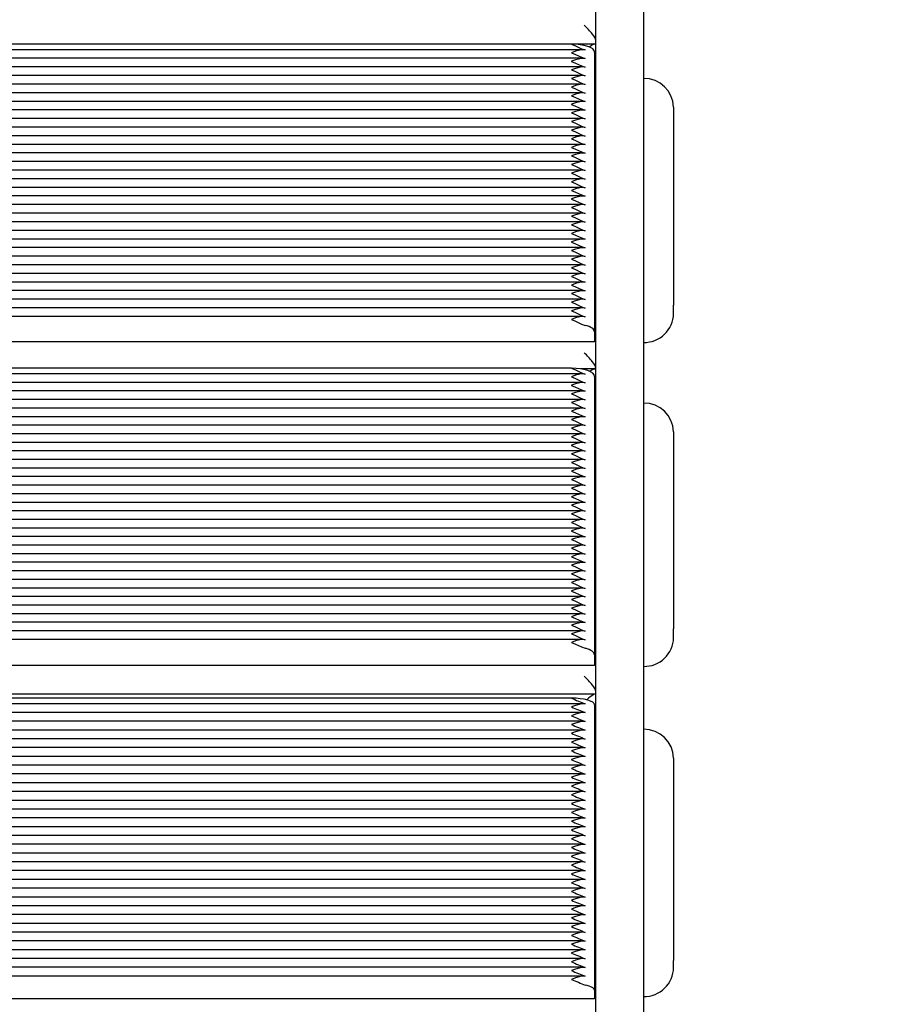
# Paper-space layout 'Основные габаритные размеры' of a CAD drawing. Units: millimetres. Extents: x 5.3 to 18.2, y 1.8 to 14.8.
# Drawn here: x 11.9 to 12.3, y 8.5 to 8.9 of the extents above; entities that cross this region are included whole.
import ezdxf

# ---------------------------------------------------------------- set-up
doc = ezdxf.new("R2010")
doc.units = ezdxf.units.MM
doc.header["$LTSCALE"] = 100
doc.header["$PDSIZE"] = -1
doc.linetypes.add('SLD-Сплошная', pattern=[0])
doc.layers.add('ПРИМЕЧАНИЯ', color=7, linetype='SLD-Сплошная')
doc.styles.add('SLDTEXTSTYLE1', font='isocpeui.ttf')
doc.dimstyles.new('SLDDIMSTYLE0', dxfattribs={"dimtxt": 0.3, "dimasz": 0.3, "dimexe": 0, "dimexo": 0.0625, "dimgap": 0.075, "dimtad": 2, "dimrnd": 1e-09, "dimzin": 12, "dimdsep": 46, "dimtxsty": 'SLDTEXTSTYLE1', "dimsah": 1, "dimcen": 0.09, "dimadec": 0, "dimazin": 3, "dimtfac": 1, "dimtdec": 3, "dimtofl": 0, "dimtmove": 0, "dimatfit": 3, "dimfxl": 1, "dimfrac": 2, "dimtolj": 1, "dimtzin": 12, "dimarcsym": 0})

# ---------------------------------------------------------------- blocks, each defined once
blk = doc.blocks.new('_D_6')
at = {"layer": 'Defpoints', "color": 0, "transparency": 16777216}
for p in [(15.72527450547051, 9.505627097756264), (5.312403682697385, 7.380627097756262), (15.72527450547051, 1.899813056021458)]:
    blk.add_point(p, dxfattribs=at)
at = {"layer": 'ПРИМЕЧАНИЯ', "color": 0, "lineweight": -2, "transparency": 16777216}
for p, q in [((15.72527450547051, 9.443127097756264), (15.72527450547051, 1.899813056021458)), ((5.312403682697385, 7.318127097756262), (5.312403682697385, 1.899813056021458)), ((5.612403682697385, 1.899813056021458), (15.42527450547051, 1.899813056021458))]:
    blk.add_line(p, q, dxfattribs=at)
at = {"layer": 'ПРИМЕЧАНИЯ', "color": 0, "transparency": 16777216}
for points in [[(5.612403682697385, 1.949813056021458), (5.612403682697385, 1.849813056021458), (5.312403682697385, 1.899813056021458)], [(15.42527450547051, 1.949813056021458), (15.42527450547051, 1.849813056021458), (15.72527450547051, 1.899813056021458)]]:
    blk.add_solid(points, dxfattribs=at)
at = {"layer": 'ПРИМЕЧАНИЯ', "color": 0, "transparency": 16777216, "insert": (10.51883909408395, 2.274813056021458), "char_height": 0.3, "attachment_point": 2, "style": 'SLDTEXTSTYLE1'}
blk.add_mtext('\\A1;10.41', dxfattribs=at)
blk = doc.blocks.new('_D_7')
at = {"layer": 'Defpoints', "color": 0, "transparency": 16777216}
for p in [(12.18140368269739, 14.80465999309724), (18.11481166137048, 14.80465999309724), (12.16040368269739, 4.037785807335474)]:
    blk.add_point(p, dxfattribs=at)
at = {"layer": 'ПРИМЕЧАНИЯ', "color": 0, "lineweight": -2, "transparency": 16777216}
for p, q in [((12.24390368269739, 14.80465999309724), (18.11481166137048, 14.80465999309724)), ((18.11481166137049, 4.337785807335475), (18.11481166137048, 14.50465999309724)), ((12.22290368269739, 4.037785807335474), (18.11481166137049, 4.037785807335475))]:
    blk.add_line(p, q, dxfattribs=at)
at = {"layer": 'ПРИМЕЧАНИЯ', "color": 0, "transparency": 16777216}
for points in [[(18.06481166137048, 14.50465999309724), (18.16481166137048, 14.50465999309724), (18.11481166137048, 14.80465999309724)], [(18.06481166137048, 4.337785807335475), (18.16481166137049, 4.337785807335475), (18.11481166137049, 4.037785807335475)]]:
    blk.add_solid(points, dxfattribs=at)
at = {"layer": 'ПРИМЕЧАНИЯ', "color": 0, "transparency": 16777216, "insert": (17.73594802500685, 9.421222900216353), "char_height": 0.3, "attachment_point": 2, "rotation": 90, "style": 'SLDTEXTSTYLE1'}
blk.add_mtext('\\A1;10.77', dxfattribs=at)
blk = doc.blocks.new('*D18')
at = {"layer": 'Defpoints', "color": 0, "transparency": 16777216}
for p in [(14.22527450547052, 9.645627097756263), (7.312403682697391, 7.868627097756262), (14.22527450547052, 2.943618218886627)]:
    blk.add_point(p, dxfattribs=at)
at = {"layer": 'ПРИМЕЧАНИЯ', "color": 0, "lineweight": -2, "transparency": 16777216}
for p, q in [((14.22527450547052, 9.583127097756263), (14.22527450547052, 2.943618218886627)), ((7.312403682697391, 7.806127097756262), (7.312403682697391, 2.943618218886627)), ((7.612403682697391, 2.943618218886627), (13.92527450547052, 2.943618218886627))]:
    blk.add_line(p, q, dxfattribs=at)
at = {"layer": 'ПРИМЕЧАНИЯ', "color": 0, "transparency": 16777216}
for points in [[(7.612403682697391, 2.993618218886627), (7.612403682697391, 2.893618218886627), (7.312403682697391, 2.943618218886627)], [(13.92527450547052, 2.993618218886627), (13.92527450547052, 2.893618218886627), (14.22527450547052, 2.943618218886627)]]:
    blk.add_solid(points, dxfattribs=at)
at = {"layer": 'ПРИМЕЧАНИЯ', "color": 0, "transparency": 16777216, "insert": (10.76883909408396, 3.168618218886627), "char_height": 0.3, "attachment_point": 5, "style": 'SLDTEXTSTYLE1'}
blk.add_mtext('\\A1;6.91', dxfattribs=at)
blk = doc.blocks.new('*D19')
at = {"layer": 'Defpoints', "color": 0, "transparency": 16777216}
for p in [(11.66140368269738, 12.80465999309723), (16.53161923824336, 12.80834606015589), (11.66690368269738, 5.537785807335466)]:
    blk.add_point(p, dxfattribs=at)
at = {"layer": 'ПРИМЕЧАНИЯ', "color": 0, "lineweight": -2, "transparency": 16777216}
for p, q in [((11.72390366479627, 12.80470729677867), (16.53161923824336, 12.80834606015589)), ((16.53689218057246, 5.841471788468797), (16.53184629591427, 12.50834614608121)), ((11.72940366479628, 5.537833111016905), (16.53711923824337, 5.541471874394119))]:
    blk.add_line(p, q, dxfattribs=at)
at = {"layer": 'ПРИМЕЧАНИЯ', "color": 0, "transparency": 16777216}
for points in [[(16.58184628159339, 12.50838398902636), (16.48184631023516, 12.50830830313606), (16.53161923824336, 12.80834606015589)], [(16.58689216625157, 5.841509631413949), (16.48689219489334, 5.841433945523645), (16.53711923824337, 5.541471874394119)]]:
    blk.add_solid(points, dxfattribs=at)
at = {"layer": 'ПРИМЕЧАНИЯ', "color": 0, "transparency": 16777216, "insert": (16.22664096740267, 9.06167790164141), "char_height": 0.3, "attachment_point": 5, "rotation": 90.04336482497077, "style": 'SLDTEXTSTYLE1'}
blk.add_mtext('\\A1;7.27', dxfattribs=at)

psp = doc.layouts.new('Основные габаритные размеры')

# ---------------------------------------------------------------- linework, layer by layer
at = {"color": 7, "linetype": 'SLD-Сплошная', "lineweight": 25}
for p, q in [((12.16040368269738, 9.55597903575215), (12.16040368269738, 8.739109965136137)), ((12.18140368269738, 8.739109965136137), (12.18140368269738, 9.50746340822972)), ((12.16009583455694, 8.893315363671888), (11.65671153083782, 8.89331536367189)), ((12.14990368269738, 8.893296327890711), (11.66690368269739, 8.893296327890711)), ((12.15480011931369, 8.890851669540325), (11.66200724608108, 8.890851669540325)), ((12.15990368269737, 8.889841643577007), (12.15990368269738, 8.767845695228486)), ((12.15480011931369, 8.887097948052677), (11.66200724608108, 8.887097948052677)), ((12.15480011931369, 8.883344226565029), (11.66200724608108, 8.883344226565029)), ((12.15480011931369, 8.879590505077385), (11.66200724608108, 8.879590505077385)), ((12.15480011931369, 8.875836783589737), (11.66200724608109, 8.875836783589737)), ((12.15480011931369, 8.87208306210209), (11.66200724608108, 8.87208306210209)), ((12.15480011931369, 8.868329340614444), (11.66200724608108, 8.868329340614444)), ((12.19440368269738, 8.865793034746007), (12.19440368269738, 8.779457440530132)), ((12.15480011931369, 8.864575619126796), (11.66200724608108, 8.864575619126796)), ((12.15480011931369, 8.860821897639152), (11.66200724608108, 8.860821897639152)), ((12.15480011931369, 8.857068176151502), (11.66200724608108, 8.857068176151502)), ((12.15480011931369, 8.85331445466386), (11.66200724608108, 8.85331445466386)), ((12.15480011931369, 8.84956073317621), (11.66200724608108, 8.84956073317621)), ((12.15480011931369, 8.845807011688562), (11.66200724608108, 8.845807011688562)), ((12.15480011931369, 8.842053290200914), (11.66200724608109, 8.842053290200914)), ((12.15480011931369, 8.838299568713266), (11.66200724608108, 8.838299568713266)), ((12.15480011931369, 8.834545847225622), (11.66200724608108, 8.834545847225622)), ((12.15480011931369, 8.830792125737972), (11.66200724608109, 8.830792125737972)), ((12.15480011931369, 8.82703840425033), (11.66200724608108, 8.82703840425033)), ((12.15480011931369, 8.82328468276268), (11.66200724608108, 8.82328468276268)), ((12.15480011931369, 8.819530961275031), (11.66200724608108, 8.819530961275031)), ((12.15480011931369, 8.815777239787385), (11.66200724608108, 8.815777239787385)), ((12.15480011931369, 8.81202351829974), (11.66200724608108, 8.81202351829974)), ((12.15480011931369, 8.808269796812096), (11.66200724608108, 8.808269796812098)), ((12.15480011931369, 8.804516075324445), (11.66200724608108, 8.804516075324445)), ((12.15480011931369, 8.800762353836799), (11.66200724608108, 8.800762353836799)), ((12.15480011931369, 8.797008632349154), (11.66200724608108, 8.797008632349154)), ((12.15480011931369, 8.793254910861506), (11.66200724608108, 8.793254910861506)), ((12.15480011931369, 8.789501189373858), (11.66200724608108, 8.789501189373858)), ((12.15480011931369, 8.785747467886212), (11.66200724608108, 8.785747467886212)), ((12.15480011931369, 8.781993746398568), (11.66200724608108, 8.781993746398568)), ((12.15480011931369, 8.778240024910922), (11.66200724608108, 8.778240024910922)), ((12.19440368269738, 8.775657287785055), (12.19440368269738, 8.779457440530132)), ((12.15480011931369, 8.774486303423275), (11.66200724608108, 8.774486303423275)), ((12.15990368269738, 8.767845695228486), (12.15990368269738, 8.763354605620663)), ((12.15990368269738, 8.763354605620663), (11.65690368269739, 8.763354605620666)), ((12.14990368269738, 8.751907608323759), (11.66690368269739, 8.751907608323757)), ((12.16007613361539, 8.751612370048461), (12.15389105287569, 8.751612370048461)), ((12.15476487785141, 8.749457669789832), (11.66204248754336, 8.749457669789832)), ((12.15476487785141, 8.745719709055425), (11.66204248754336, 8.745719709055425)), ((12.15990368269737, 8.748347719326153), (12.15990368269738, 8.626863995457985)), ((12.15476487785141, 8.74198174832102), (11.66204248754336, 8.74198174832102)), ((12.15476487785141, 8.738243787586617), (11.66204248754336, 8.738243787586617)), ((12.16040368269738, 8.739109965136137), (12.16040368269738, 8.183127097756266)), ((12.18140368269738, 8.183127097756266), (12.18140368269738, 8.739109965136137)), ((12.15476487785141, 8.734505826852212), (11.66204248754337, 8.734505826852212)), ((12.15476487785141, 8.730767866117805), (11.66204248754336, 8.730767866117805)), ((12.15476487785141, 8.727029905383404), (11.66204248754336, 8.727029905383404)), ((12.19440368269738, 8.72418460564203), (12.19440368269738, 8.638211508750713)), ((12.15476487785141, 8.723291944648995), (11.66204248754336, 8.723291944648995)), ((12.15476487785141, 8.71955398391459), (11.66204248754336, 8.71955398391459)), ((12.15476487785141, 8.715816023180183), (11.66204248754336, 8.715816023180183)), ((12.15476487785141, 8.712078062445784), (11.66204248754336, 8.712078062445784)), ((12.15476487785141, 8.708340101711375), (11.66204248754336, 8.708340101711375)), ((12.15476487785141, 8.70460214097697), (11.66204248754336, 8.70460214097697)), ((12.15476487785141, 8.700864180242563), (11.66204248754336, 8.700864180242563)), ((12.15476487785141, 8.697126219508156), (11.66204248754336, 8.697126219508156)), ((12.15476487785141, 8.693388258773755), (11.66204248754336, 8.693388258773755)), ((12.15476487785141, 8.689650298039348), (11.66204248754336, 8.689650298039348)), ((12.15476487785141, 8.685912337304945), (11.66204248754336, 8.685912337304945)), ((12.15476487785141, 8.682174376570536), (11.66204248754336, 8.682174376570536)), ((12.15476487785141, 8.67843641583613), (11.66204248754336, 8.67843641583613)), ((12.15476487785141, 8.674698455101726), (11.66204248754336, 8.674698455101726)), ((12.15476487785141, 8.670960494367321), (11.66204248754336, 8.670960494367321)), ((12.15476487785141, 8.66722253363292), (11.66204248754336, 8.66722253363292)), ((12.15476487785141, 8.66348457289851), (11.66204248754336, 8.66348457289851)), ((12.15476487785141, 8.659746612164104), (11.66204248754336, 8.659746612164104)), ((12.15476487785141, 8.656008651429703), (11.66204248754336, 8.656008651429703)), ((12.15476487785141, 8.652270690695296), (11.66204248754336, 8.652270690695296)), ((12.15476487785141, 8.648532729960893), (11.66204248754336, 8.648532729960893)), ((12.15476487785141, 8.644794769226486), (11.66204248754336, 8.644794769226486)), ((12.15476487785141, 8.641056808492081), (11.66204248754336, 8.641056808492081)), ((12.19440368269738, 8.634295630853343), (12.19440368269738, 8.638211508750713)), ((12.15476487785141, 8.637318847757678), (11.66204248754336, 8.637318847757678)), ((12.15476487785141, 8.633580887023271), (11.66204248754336, 8.633580887023271)), ((12.15990368269738, 8.626863995457985), (12.15990368269738, 8.62223613976109)), ((12.15990368269738, 8.62223613976109), (11.65690368269739, 8.622236139761092)), ((12.16019556689665, 8.609760682826428), (11.65661179849812, 8.609760682826428)), ((12.14990368269738, 8.607962974315793), (11.66690368269739, 8.607962974315793)), ((12.1549989927966, 8.605558454407191), (11.66180837259817, 8.605558454407191)), ((12.15990368269737, 8.605107911569856), (12.15990368269738, 8.480518922388903)), ((12.1549989927966, 8.601724947047778), (11.66180837259817, 8.601724947047778)), ((12.1549989927966, 8.597891439688363), (11.66180837259817, 8.597891439688363)), ((12.1549989927966, 8.594057932328951), (11.66180837259818, 8.594057932328951)), ((12.1549989927966, 8.590224424969536), (11.66180837259818, 8.590224424969536)), ((12.1549989927966, 8.586390917610123), (11.66180837259817, 8.586390917610123)), ((12.1549989927966, 8.58255741025071), (11.66180837259817, 8.58255741025071)), ((12.1549989927966, 8.578723902891294), (11.66180837259817, 8.578723902891294)), ((12.19440368269738, 8.581759638669944), (12.19440368269738, 8.493588969403424)), ((12.1549989927966, 8.574890395531881), (11.66180837259817, 8.574890395531881)), ((12.1549989927966, 8.571056888172466), (11.66180837259817, 8.571056888172466)), ((12.1549989927966, 8.567223380813054), (11.66180837259817, 8.567223380813054)), ((12.1549989927966, 8.563389873453639), (11.66180837259817, 8.563389873453637)), ((12.1549989927966, 8.559556366094224), (11.66180837259817, 8.559556366094224)), ((12.1549989927966, 8.55572285873481), (11.66180837259818, 8.55572285873481)), ((12.1549989927966, 8.551889351375394), (11.66180837259817, 8.551889351375394)), ((12.1549989927966, 8.548055844015982), (11.66180837259817, 8.548055844015982)), ((12.1549989927966, 8.544222336656567), (11.66180837259818, 8.544222336656567)), ((12.1549989927966, 8.540388829297155), (11.66180837259817, 8.540388829297155)), ((12.1549989927966, 8.536555321937739), (11.66180837259817, 8.536555321937739)), ((12.1549989927966, 8.532721814578323), (11.66180837259817, 8.532721814578323)), ((12.1549989927966, 8.528888307218912), (11.66180837259817, 8.528888307218912)), ((12.1549989927966, 8.525054799859499), (11.66180837259817, 8.525054799859499)), ((12.1549989927966, 8.521221292500087), (11.66180837259817, 8.521221292500087)), ((12.1549989927966, 8.517387785140668), (11.66180837259817, 8.517387785140668)), ((12.1549989927966, 8.513554277781255), (11.66180837259817, 8.513554277781255)), ((12.1549989927966, 8.509720770421843), (11.66180837259817, 8.509720770421843)), ((12.1549989927966, 8.505887263062428), (11.66180837259817, 8.505887263062428)), ((12.1549989927966, 8.502053755703015), (11.66180837259817, 8.502053755703015)), ((12.1549989927966, 8.4982202483436), (11.66180837259817, 8.4982202483436)), ((12.1549989927966, 8.494386740984188), (11.66180837259817, 8.494386740984188)), ((12.19440368269738, 8.490448400382892), (12.19440368269738, 8.493588969403424)), ((12.1549989927966, 8.490553233624777), (11.66180837259817, 8.490553233624777)), ((12.1549989927966, 8.486719726265362), (11.66180837259817, 8.486719726265362)), ((12.15990368269738, 8.480518922388903), (12.15990368269738, 8.476807340819178)), ((12.15990368269738, 8.476807340819178), (11.65690368269739, 8.476807340819182))]:
    psp.add_line(p, q, dxfattribs=at)
at = {"color": 7, "linetype": 'SLD-Сплошная', "lineweight": 25, "flags": 128}
for points in [[(12.14990368269738, 8.893296327890711), (12.14992194012103, 8.893288659891628), (12.15156944707023, 8.892558881041284), (12.15432040795833, 8.891300682148488), (12.15590368269738, 8.890728530284148)], [(12.15990368269737, 8.889841643577007), (12.15971153550141, 8.890515619052234), (12.15914247802249, 8.891163694027915), (12.1582183788204, 8.891760963346181), (12.15697475050924, 8.892284474282087), (12.15545938502757, 8.892714108603952), (12.15373051702103, 8.893033355705727), (12.15185458591754, 8.89322994710033), (12.14990368269738, 8.893296327890711)], [(12.15590368269738, 8.890728530284148), (12.15432040795833, 8.890827805554078), (12.15156944707023, 8.890183519316086), (12.14992194012102, 8.889550262886543), (12.14990368269738, 8.889542606403065)], [(12.14990368269738, 8.889542606403065), (12.14992194012102, 8.88953493840396), (12.15156944707023, 8.888805159553637), (12.15432040795833, 8.887546960660842), (12.15590368269738, 8.8869748087965)], [(12.15590368269738, 8.8869748087965), (12.15432040795833, 8.887074084066429), (12.15156944707023, 8.886429797828445), (12.14992194012102, 8.885796541398893), (12.14990368269738, 8.88578888491542)], [(12.14990368269738, 8.88578888491542), (12.14992194012102, 8.885781216916312), (12.15156944707023, 8.88505143806599), (12.15432040795833, 8.883793239173196), (12.15590368269738, 8.883221087308856)], [(12.15590368269738, 8.883221087308856), (12.15432040795833, 8.883320362578786), (12.15156944707023, 8.882676076340793), (12.14992194012102, 8.882042819911243), (12.14990368269738, 8.882035163427771)], [(12.14990368269738, 8.882035163427771), (12.14992194012102, 8.882027495428664), (12.15156944707023, 8.881297716578338), (12.15432040795833, 8.880039517685546), (12.15590368269738, 8.879467365821208)], [(12.15590368269738, 8.879467365821208), (12.15432040795833, 8.87956664109114), (12.15156944707023, 8.878922354853145), (12.14992194012102, 8.878289098423597), (12.14990368269738, 8.878281441940123)], [(12.14990368269738, 8.878281441940123), (12.14992194012102, 8.878273773941023), (12.15156944707023, 8.877543995090695), (12.15432040795833, 8.876285796197898), (12.15590368269738, 8.87571364433356)], [(12.15590368269738, 8.87571364433356), (12.15432040795833, 8.875812919603494), (12.15156944707023, 8.875168633365504), (12.14992194012102, 8.874535376935947), (12.14990368269738, 8.874527720452479)], [(12.14990368269738, 8.874527720452479), (12.14992194012102, 8.874520052453375), (12.15156944707023, 8.873790273603047), (12.15432040795833, 8.872532074710254), (12.15590368269738, 8.871959922845914)], [(12.15590368269738, 8.871959922845914), (12.15432040795833, 8.872059198115847), (12.15156944707023, 8.871414911877856), (12.14992194012102, 8.870781655448306), (12.14990368269738, 8.870773998964832)], [(12.14990368269738, 8.870773998964832), (12.14992194012102, 8.870766330965726), (12.15156944707023, 8.870036552115401), (12.15432040795833, 8.868778353222607), (12.15590368269738, 8.868206201358268)], [(12.15590368269738, 8.868206201358268), (12.15432040795833, 8.868305476628198), (12.15156944707023, 8.867661190390207), (12.14992194012102, 8.867027933960658), (12.14990368269738, 8.867020277477183)], [(12.14990368269738, 8.867020277477183), (12.14992194012102, 8.867012609478081), (12.15156944707023, 8.866282830627753), (12.15432040795833, 8.865024631734961), (12.15590368269738, 8.864452479870621)], [(12.15590368269738, 8.864452479870621), (12.15432040795833, 8.864551755140553), (12.15156944707023, 8.863907468902559), (12.14992194012102, 8.86327421247301), (12.14990368269738, 8.863266555989533)], [(12.14990368269738, 8.863266555989533), (12.14992194012102, 8.863258887990435), (12.15156944707023, 8.862529109140109), (12.15432040795833, 8.861270910247313), (12.15590368269738, 8.860698758382975)], [(12.15590368269738, 8.860698758382975), (12.15432040795833, 8.860798033652904), (12.15156944707023, 8.860153747414913), (12.14992194012102, 8.859520490985364), (12.14990368269738, 8.859512834501887)], [(12.14990368269738, 8.859512834501887), (12.14992194012102, 8.859505166502785), (12.15156944707023, 8.858775387652459), (12.15432040795833, 8.857517188759664), (12.15590368269738, 8.856945036895326)], [(12.15590368269738, 8.856945036895326), (12.15432040795833, 8.85704431216526), (12.15156944707023, 8.856400025927268), (12.14992194012102, 8.855766769497718), (12.14990368269738, 8.855759113014242)], [(12.14990368269738, 8.855759113014242), (12.14992194012102, 8.85575144501514), (12.15156944707023, 8.855021666164815), (12.15432040795833, 8.853763467272017), (12.15590368269738, 8.85319131540768)], [(12.15590368269738, 8.85319131540768), (12.15432040795833, 8.85329059067761), (12.15156944707023, 8.852646304439617), (12.14992194012102, 8.852013048010072), (12.14990368269738, 8.852005391526596)], [(12.14990368269738, 8.852005391526596), (12.14992194012102, 8.851997723527493), (12.15156944707023, 8.851267944677165), (12.15432040795833, 8.850009745784373), (12.15590368269738, 8.849437593920035)], [(12.15590368269738, 8.849437593920035), (12.15432040795833, 8.849536869189965), (12.15156944707023, 8.848892582951969), (12.14992194012102, 8.848259326522422), (12.14990368269738, 8.848251670038948)], [(12.14990368269738, 8.848251670038948), (12.14992194012102, 8.848244002039845), (12.15156944707023, 8.847514223189524), (12.15432040795833, 8.846256024296729), (12.15590368269738, 8.845683872432385)], [(12.15590368269738, 8.845683872432385), (12.15432040795833, 8.845783147702315), (12.15156944707023, 8.845138861464324), (12.14992194012102, 8.844505605034778), (12.14990368269738, 8.844497948551304)], [(12.14990368269738, 8.844497948551304), (12.14992194012102, 8.844490280552197), (12.15156944707023, 8.843760501701869), (12.15432040795833, 8.842502302809075), (12.15590368269738, 8.841930150944737)], [(12.15590368269738, 8.841930150944737), (12.15432040795833, 8.842029426214673), (12.15156944707023, 8.84138513997668), (12.14992194012102, 8.840751883547131), (12.14990368269738, 8.840744227063656)], [(12.14990368269738, 8.840744227063656), (12.14992194012102, 8.84073655906455), (12.15156944707023, 8.840006780214225), (12.15432040795833, 8.838748581321429), (12.15590368269738, 8.838176429457091)], [(12.15590368269738, 8.838176429457091), (12.15432040795833, 8.838275704727021), (12.15156944707023, 8.83763141848903), (12.14992194012102, 8.836998162059484), (12.14990368269738, 8.83699050557601)], [(12.14990368269738, 8.83699050557601), (12.14992194012102, 8.836982837576905), (12.15156944707023, 8.83625305872658), (12.15432040795833, 8.834994859833788), (12.15590368269738, 8.834422707969445)], [(12.15590368269738, 8.834422707969445), (12.15432040795833, 8.834521983239377), (12.15156944707023, 8.833877697001384), (12.14992194012102, 8.833244440571837), (12.14990368269738, 8.833236784088363)], [(12.14990368269738, 8.833236784088363), (12.14992194012102, 8.83322911608926), (12.15156944707023, 8.832499337238934), (12.15432040795833, 8.83124113834614), (12.15590368269738, 8.830668986481797)], [(12.15590368269738, 8.830668986481797), (12.15432040795833, 8.830768261751729), (12.15156944707023, 8.83012397551374), (12.14992194012102, 8.829490719084191), (12.14990368269738, 8.829483062600712)], [(12.14990368269738, 8.829483062600712), (12.14992194012102, 8.82947539460161), (12.15156944707023, 8.828745615751286), (12.15432040795833, 8.82748741685849), (12.15590368269738, 8.82691526499415)], [(12.15590368269738, 8.82691526499415), (12.15432040795833, 8.827014540264082), (12.15156944707023, 8.826370254026092), (12.14992194012102, 8.825736997596543), (12.14990368269738, 8.82572934111307)], [(12.14990368269738, 8.82572934111307), (12.14992194012102, 8.825721673113962), (12.15156944707023, 8.824991894263642), (12.15432040795833, 8.823733695370844), (12.15590368269738, 8.823161543506501)], [(12.15590368269738, 8.823161543506501), (12.15432040795833, 8.823260818776438), (12.15156944707023, 8.822616532538442), (12.14992194012102, 8.821983276108897), (12.14990368269738, 8.821975619625423)], [(12.14990368269738, 8.821975619625423), (12.14992194012102, 8.821967951626318), (12.15156944707023, 8.821238172775995), (12.15432040795833, 8.8199799738832), (12.15590368269738, 8.819407822018858)], [(12.15590368269738, 8.819407822018858), (12.15432040795833, 8.819507097288788), (12.15156944707023, 8.8188628110508), (12.14992194012102, 8.818229554621245), (12.14990368269738, 8.818221898137775)], [(12.14990368269738, 8.818221898137775), (12.14992194012102, 8.818214230138672), (12.15156944707023, 8.817484451288344), (12.15432040795833, 8.81622625239555), (12.15590368269738, 8.81565410053121)], [(12.15590368269738, 8.81565410053121), (12.15432040795833, 8.815753375801142), (12.15156944707023, 8.815109089563151), (12.14992194012102, 8.814475833133601), (12.14990368269738, 8.814468176650127)], [(12.14990368269738, 8.814468176650127), (12.14992194012102, 8.81446050865102), (12.15156944707023, 8.813730729800698), (12.15432040795833, 8.812472530907907), (12.15590368269738, 8.81190037904356)], [(12.15590368269738, 8.81190037904356), (12.15432040795833, 8.811999654313496), (12.15156944707023, 8.811355368075507), (12.14992194012102, 8.810722111645958), (12.14990368269738, 8.810714455162485)], [(12.14990368269738, 8.810714455162485), (12.14992194012102, 8.810706787163378), (12.15156944707023, 8.809977008313052), (12.15432040795833, 8.808718809420254), (12.15590368269738, 8.808146657555918)], [(12.15590368269738, 8.808146657555918), (12.15432040795833, 8.80824593282585), (12.15156944707023, 8.807601646587859), (12.14992194012102, 8.806968390158305), (12.14990368269738, 8.806960733674835)], [(12.14990368269738, 8.806960733674835), (12.14992194012102, 8.806953065675733), (12.15156944707023, 8.806223286825409), (12.15432040795833, 8.804965087932612), (12.15590368269738, 8.80439293606827)], [(12.15590368269738, 8.80439293606827), (12.15432040795833, 8.804492211338202), (12.15156944707023, 8.80384792510021), (12.14992194012102, 8.80321466867066), (12.14990368269738, 8.803207012187189)], [(12.14990368269738, 8.803207012187189), (12.14992194012102, 8.803199344188085), (12.15156944707023, 8.802469565337761), (12.15432040795833, 8.801211366444962), (12.15590368269738, 8.800639214580624)], [(12.15590368269738, 8.800639214580624), (12.15432040795833, 8.800738489850552), (12.15156944707023, 8.800094203612563), (12.14992194012102, 8.799460947183018), (12.14990368269738, 8.799453290699539)], [(12.14990368269738, 8.799453290699539), (12.14992194012102, 8.799445622700436), (12.15156944707023, 8.798715843850115), (12.15432040795833, 8.797457644957317), (12.15590368269738, 8.796885493092978)], [(12.15590368269738, 8.796885493092978), (12.15432040795833, 8.79698476836291), (12.15156944707023, 8.796340482124915), (12.14992194012102, 8.795707225695368), (12.14990368269738, 8.795699569211896)], [(12.14990368269738, 8.795699569211896), (12.14992194012102, 8.795691901212788), (12.15156944707023, 8.794962122362463), (12.15432040795833, 8.79370392346967), (12.15590368269738, 8.793131771605331)], [(12.15590368269738, 8.793131771605331), (12.15432040795833, 8.793231046875261), (12.15156944707023, 8.792586760637269), (12.14992194012102, 8.79195350420772), (12.14990368269738, 8.79194584772425)], [(12.14990368269738, 8.79194584772425), (12.14992194012102, 8.791938179725145), (12.15156944707023, 8.791208400874819), (12.15432040795833, 8.789950201982027), (12.15590368269738, 8.789378050117683)], [(12.15590368269738, 8.789378050117683), (12.15432040795833, 8.789477325387615), (12.15156944707023, 8.788833039149626), (12.14992194012102, 8.788199782720076), (12.14990368269738, 8.788192126236606)], [(12.14990368269738, 8.788192126236606), (12.14992194012102, 8.788184458237494), (12.15156944707023, 8.78745467938717), (12.15432040795833, 8.786196480494377), (12.15590368269738, 8.785624328630034)], [(12.15590368269738, 8.785624328630034), (12.15432040795833, 8.785723603899969), (12.15156944707023, 8.785079317661976), (12.14992194012102, 8.784446061232428), (12.14990368269738, 8.784438404748956)], [(12.14990368269738, 8.784438404748956), (12.14992194012102, 8.784430736749847), (12.15156944707023, 8.783700957899526), (12.15432040795833, 8.782442759006729), (12.15590368269738, 8.781870607142391)], [(12.15590368269738, 8.781870607142391), (12.15432040795833, 8.781969882412323), (12.15156944707023, 8.781325596174332), (12.14992194012102, 8.78069233974478), (12.14990368269738, 8.780684683261308)], [(12.14990368269738, 8.780684683261308), (12.14992194012102, 8.780677015262201), (12.15156944707023, 8.779947236411877), (12.15432040795833, 8.778689037519086), (12.15590368269738, 8.778116885654743)], [(12.15590368269738, 8.778116885654743), (12.15432040795833, 8.778216160924677), (12.15156944707023, 8.777571874686684), (12.14992194012102, 8.776938618257134), (12.14990368269738, 8.77693096177366)], [(12.14990368269738, 8.77693096177366), (12.14992194012102, 8.776923293774557), (12.15156944707023, 8.776193514924227), (12.15432040795833, 8.774935316031439), (12.15590368269738, 8.774363164167097)], [(12.15590368269738, 8.774363164167097), (12.15432040795833, 8.774462439437029), (12.15156944707023, 8.773818153199036), (12.14992194012102, 8.773184896769488), (12.14990368269738, 8.773177240286014)], [(12.14990368269738, 8.773177240286014), (12.14992194012102, 8.773169572286909), (12.15156944707023, 8.772439793436583), (12.15432040795833, 8.77118159454379), (12.15590368269738, 8.770609442679449)], [(12.15990368269738, 8.767845695228486), (12.15983658003267, 8.768245238173433), (12.15963617259205, 8.768639419039129), (12.1593051499502, 8.769022947708274), (12.15884795460738, 8.769390677021734), (12.15827072236874, 8.769737671856143), (12.15758119999856, 8.770059275355894), (12.15678864125453, 8.770351171430626), (12.15590368269738, 8.770609442679449)], [(12.14990368269738, 8.751907608323759), (12.14992194012103, 8.75189997232079), (12.15156944707023, 8.751171585271857), (12.15432040795833, 8.749908032693538), (12.15590368269738, 8.749326650157034)], [(12.15990368269737, 8.748347719326153), (12.15971153550141, 8.749042219217039), (12.15914247802249, 8.749710029866597), (12.1582183788204, 8.750325487686078), (12.15697475050924, 8.750864940976633), (12.15545938502757, 8.751307658850834), (12.15373051702103, 8.751636627909054), (12.15185458591754, 8.751839206054875), (12.14990368269738, 8.751907608323759)], [(12.15590368269738, 8.749326650157034), (12.15432040795833, 8.74943714156644), (12.15156944707023, 8.748806196979727), (12.14992194012102, 8.74817727172603), (12.14990368269738, 8.748169647589354)], [(12.14990368269738, 8.748169647589354), (12.14992194012102, 8.748162011586366), (12.15156944707023, 8.74743362453745), (12.15432040795833, 8.746170071959131), (12.15590368269738, 8.74558868942263)], [(12.15590368269738, 8.74558868942263), (12.15432040795833, 8.745699180832032), (12.15156944707023, 8.745068236245327), (12.14992194012102, 8.744439310991622), (12.14990368269738, 8.744431686854949)], [(12.14990368269738, 8.744431686854949), (12.14992194012102, 8.744424050851958), (12.15156944707023, 8.743695663803045), (12.15432040795833, 8.742432111224728), (12.15590368269738, 8.741850728688226)], [(12.15590368269738, 8.741850728688226), (12.15432040795833, 8.74196122009763), (12.15156944707023, 8.741330275510917), (12.14992194012102, 8.740701350257215), (12.14990368269738, 8.740693726120542)], [(12.14990368269738, 8.740693726120542), (12.14992194012102, 8.740686090117553), (12.15156944707023, 8.739957703068637), (12.15432040795833, 8.73869415049032), (12.15590368269738, 8.738112767953819)], [(12.15590368269738, 8.738112767953819), (12.15432040795833, 8.738223259363227), (12.15156944707023, 8.73759231477651), (12.14992194012102, 8.736963389522812), (12.14990368269738, 8.736955765386137)], [(12.14990368269738, 8.736955765386137), (12.14992194012102, 8.736948129383153), (12.15156944707023, 8.736219742334235), (12.15432040795833, 8.734956189755913), (12.15590368269738, 8.734374807219414)], [(12.15590368269738, 8.734374807219414), (12.15432040795833, 8.73448529862882), (12.15156944707023, 8.73385435404211), (12.14992194012102, 8.733225428788403), (12.14990368269738, 8.733217804651733)], [(12.14990368269738, 8.733217804651733), (12.14992194012102, 8.733210168648748), (12.15156944707023, 8.732481781599828), (12.15432040795833, 8.731218229021511), (12.15590368269738, 8.730636846485009)], [(12.15590368269738, 8.730636846485009), (12.15432040795833, 8.730747337894417), (12.15156944707023, 8.730116393307705), (12.14992194012102, 8.729487468054003), (12.14990368269738, 8.729479843917327)], [(12.14990368269738, 8.729479843917327), (12.14992194012102, 8.729472207914338), (12.15156944707023, 8.728743820865423), (12.15432040795833, 8.727480268287104), (12.15590368269738, 8.726898885750604)], [(12.15590368269738, 8.726898885750604), (12.15432040795833, 8.727009377160009), (12.15156944707023, 8.726378432573295), (12.14992194012102, 8.725749507319595), (12.14990368269738, 8.725741883182922)], [(12.14990368269738, 8.725741883182922), (12.14992194012102, 8.725734247179936), (12.15156944707023, 8.725005860131017), (12.15432040795833, 8.7237423075527), (12.15590368269738, 8.723160925016199)], [(12.15590368269738, 8.723160925016199), (12.15432040795833, 8.723271416425606), (12.15156944707023, 8.72264047183889), (12.14992194012102, 8.72201154658519), (12.14990368269738, 8.722003922448513)], [(12.14990368269738, 8.722003922448513), (12.14992194012102, 8.72199628644553), (12.15156944707023, 8.721267899396615), (12.15432040795833, 8.720004346818294), (12.15590368269738, 8.719422964281796)], [(12.15590368269738, 8.719422964281796), (12.15432040795833, 8.7195334556912), (12.15156944707023, 8.718902511104485), (12.14992194012102, 8.718273585850786), (12.14990368269738, 8.718265961714108)], [(12.14990368269738, 8.718265961714108), (12.14992194012102, 8.718258325711124), (12.15156944707023, 8.717529938662206), (12.15432040795833, 8.716266386083886), (12.15590368269738, 8.715685003547389)], [(12.15590368269738, 8.715685003547389), (12.15432040795833, 8.715795494956796), (12.15156944707023, 8.715164550370083), (12.14992194012102, 8.71453562511638), (12.14990368269738, 8.714528000979707)], [(12.14990368269738, 8.714528000979707), (12.14992194012102, 8.714520364976721), (12.15156944707023, 8.713791977927803), (12.15432040795833, 8.712528425349483), (12.15590368269738, 8.711947042812982)], [(12.15590368269738, 8.711947042812982), (12.15432040795833, 8.712057534222389), (12.15156944707023, 8.711426589635673), (12.14992194012102, 8.710797664381976), (12.14990368269738, 8.7107900402453)], [(12.14990368269738, 8.7107900402453), (12.14992194012102, 8.710782404242314), (12.15156944707023, 8.710054017193396), (12.15432040795833, 8.70879046461508), (12.15590368269738, 8.70820908207858)], [(12.15590368269738, 8.70820908207858), (12.15432040795833, 8.708319573487985), (12.15156944707023, 8.707688628901266), (12.14992194012102, 8.707059703647568), (12.14990368269738, 8.707052079510895)], [(12.14990368269738, 8.707052079510895), (12.14992194012102, 8.707044443507908), (12.15156944707023, 8.706316056458995), (12.15432040795833, 8.705052503880676), (12.15590368269738, 8.704471121344174)], [(12.15590368269738, 8.704471121344174), (12.15432040795833, 8.704581612753575), (12.15156944707023, 8.703950668166865), (12.14992194012102, 8.703321742913166), (12.14990368269738, 8.703314118776492)], [(12.14990368269738, 8.703314118776492), (12.14992194012102, 8.7033064827735), (12.15156944707023, 8.702578095724583), (12.15432040795833, 8.701314543146266), (12.15590368269738, 8.700733160609767)], [(12.15590368269738, 8.700733160609767), (12.15432040795833, 8.700843652019174), (12.15156944707023, 8.70021270743246), (12.14992194012102, 8.699583782178761), (12.14990368269738, 8.699576158042085)], [(12.14990368269738, 8.699576158042085), (12.14992194012102, 8.699568522039096), (12.15156944707023, 8.698840134990181), (12.15432040795833, 8.697576582411859), (12.15590368269738, 8.696995199875362)], [(12.15590368269738, 8.696995199875362), (12.15432040795833, 8.697105691284765), (12.15156944707023, 8.696474746698053), (12.14992194012102, 8.695845821444355), (12.14990368269738, 8.69583819730768)], [(12.14990368269738, 8.69583819730768), (12.14992194012102, 8.695830561304692), (12.15156944707023, 8.695102174255776), (12.15432040795833, 8.693838621677461), (12.15590368269738, 8.693257239140955)], [(12.15590368269738, 8.693257239140955), (12.15432040795833, 8.693367730550364), (12.15156944707023, 8.692736785963648), (12.14992194012102, 8.692107860709951), (12.14990368269738, 8.692100236573276)], [(12.14990368269738, 8.692100236573276), (12.14992194012102, 8.69209260057029), (12.15156944707023, 8.691364213521371), (12.15432040795833, 8.690100660943054), (12.15590368269738, 8.689519278406548)], [(12.15590368269738, 8.689519278406548), (12.15432040795833, 8.689629769815957), (12.15156944707023, 8.688998825229246), (12.14992194012102, 8.688369899975545), (12.14990368269738, 8.688362275838864)], [(12.14990368269738, 8.688362275838864), (12.14992194012102, 8.68835463983588), (12.15156944707023, 8.687626252786966), (12.15432040795833, 8.686362700208646), (12.15590368269738, 8.685781317672145)], [(12.15590368269738, 8.685781317672145), (12.15432040795833, 8.685891809081554), (12.15156944707023, 8.68526086449484), (12.14992194012102, 8.68463193924114), (12.14990368269738, 8.684624315104465)], [(12.14990368269738, 8.684624315104465), (12.14992194012102, 8.684616679101476), (12.15156944707023, 8.683888292052563), (12.15432040795833, 8.682624739474242), (12.15590368269738, 8.682043356937738)], [(12.15590368269738, 8.682043356937738), (12.15432040795833, 8.682153848347149), (12.15156944707023, 8.681522903760431), (12.14992194012102, 8.680893978506734), (12.14990368269738, 8.68088635437006)], [(12.14990368269738, 8.68088635437006), (12.14992194012102, 8.680878718367072), (12.15156944707023, 8.680150331318158), (12.15432040795833, 8.67888677873984), (12.15590368269738, 8.678305396203335)], [(12.15590368269738, 8.678305396203335), (12.15432040795833, 8.67841588761274), (12.15156944707023, 8.67778494302603), (12.14992194012102, 8.677156017772326), (12.14990368269738, 8.677148393635653)], [(12.14990368269738, 8.677148393635653), (12.14992194012102, 8.677140757632666), (12.15156944707023, 8.676412370583748), (12.15432040795833, 8.675148818005432), (12.15590368269738, 8.67456743546893)], [(12.15590368269738, 8.67456743546893), (12.15432040795833, 8.674677926878337), (12.15156944707023, 8.674046982291623), (12.14992194012102, 8.673418057037923), (12.14990368269738, 8.673410432901248)], [(12.14990368269738, 8.673410432901248), (12.14992194012102, 8.673402796898257), (12.15156944707023, 8.672674409849346), (12.15432040795833, 8.67141085727103), (12.15590368269738, 8.670829474734521)], [(12.15590368269738, 8.670829474734521), (12.15432040795833, 8.670939966143932), (12.15156944707023, 8.670309021557221), (12.14992194012102, 8.66968009630352), (12.14990368269738, 8.669672472166846)], [(12.14990368269738, 8.669672472166846), (12.14992194012102, 8.669664836163857), (12.15156944707023, 8.668936449114941), (12.15432040795833, 8.667672896536619), (12.15590368269738, 8.667091514000122)], [(12.15590368269738, 8.667091514000122), (12.15432040795833, 8.667202005409528), (12.15156944707023, 8.666571060822816), (12.14992194012102, 8.66594213556911), (12.14990368269738, 8.665934511432438)], [(12.14990368269738, 8.665934511432438), (12.14992194012102, 8.665926875429454), (12.15156944707023, 8.665198488380538), (12.15432040795833, 8.663934935802217), (12.15590368269738, 8.663353553265713)], [(12.15590368269738, 8.663353553265713), (12.15432040795833, 8.663464044675122), (12.15156944707023, 8.662833100088408), (12.14992194012102, 8.662204174834708), (12.14990368269738, 8.662196550698035)], [(12.14990368269738, 8.662196550698035), (12.14992194012102, 8.662188914695049), (12.15156944707023, 8.661460527646131), (12.15432040795833, 8.660196975067809), (12.15590368269738, 8.659615592531312)], [(12.15590368269738, 8.659615592531312), (12.15432040795833, 8.659726083940713), (12.15156944707023, 8.659095139354003), (12.14992194012102, 8.658466214100304), (12.14990368269738, 8.658458589963628)], [(12.14990368269738, 8.658458589963628), (12.14992194012102, 8.65845095396064), (12.15156944707023, 8.657722566911728), (12.15432040795833, 8.656459014333407), (12.15590368269738, 8.655877631796905)], [(12.15590368269738, 8.655877631796905), (12.15432040795833, 8.655988123206312), (12.15156944707023, 8.655357178619596), (12.14992194012102, 8.654728253365898), (12.14990368269738, 8.654720629229224)], [(12.14990368269738, 8.654720629229224), (12.14992194012102, 8.654712993226234), (12.15156944707023, 8.653984606177318), (12.15432040795833, 8.652721053598999), (12.15590368269738, 8.6521396710625)], [(12.15590368269738, 8.6521396710625), (12.15432040795833, 8.652250162471907), (12.15156944707023, 8.65161921788519), (12.14992194012102, 8.65099029263149), (12.14990368269738, 8.650982668494821)], [(12.14990368269738, 8.650982668494821), (12.14992194012102, 8.65097503249183), (12.15156944707023, 8.650246645442914), (12.15432040795833, 8.648983092864599), (12.15590368269738, 8.648401710328093)], [(12.15590368269738, 8.648401710328093), (12.15432040795833, 8.6485122017375), (12.15156944707023, 8.64788125715079), (12.14992194012102, 8.647252331897088), (12.14990368269738, 8.647244707760416)], [(12.14990368269738, 8.647244707760416), (12.14992194012102, 8.647237071757424), (12.15156944707023, 8.64650868470851), (12.15432040795833, 8.64524513213019), (12.15590368269738, 8.644663749593686)], [(12.15590368269738, 8.644663749593686), (12.15432040795833, 8.644774241003095), (12.15156944707023, 8.644143296416381), (12.14992194012102, 8.643514371162683), (12.14990368269738, 8.64350674702601)], [(12.14990368269738, 8.64350674702601), (12.14992194012102, 8.643499111023017), (12.15156944707023, 8.642770723974106), (12.15432040795833, 8.641507171395785), (12.15590368269738, 8.640925788859285)], [(12.15590368269738, 8.640925788859285), (12.15432040795833, 8.641036280268692), (12.15156944707023, 8.640405335681978), (12.14992194012102, 8.639776410428276), (12.14990368269738, 8.639768786291603)], [(12.14990368269738, 8.639768786291603), (12.14992194012102, 8.639761150288614), (12.15156944707023, 8.639032763239697), (12.15432040795833, 8.637769210661382), (12.15590368269738, 8.63718782812488)], [(12.15590368269738, 8.63718782812488), (12.15432040795833, 8.637298319534287), (12.15156944707023, 8.636667374947573), (12.14992194012102, 8.63603844969387), (12.14990368269738, 8.636030825557196)], [(12.14990368269738, 8.636030825557196), (12.14992194012102, 8.636023189554209), (12.15156944707023, 8.63529480250529), (12.15432040795833, 8.634031249926979), (12.15590368269738, 8.633449867390473)], [(12.15590368269738, 8.633449867390473), (12.15432040795833, 8.63356035879988), (12.15156944707023, 8.632929414213168), (12.14992194012102, 8.632300488959467), (12.14990368269738, 8.632292864822793)], [(12.14990368269738, 8.632292864822793), (12.14992194012102, 8.632285228819804), (12.15156944707023, 8.631556841770886), (12.15432040795833, 8.630293289192572), (12.15590368269738, 8.629711906656068)], [(12.15990368269738, 8.626863995457985), (12.15983658003267, 8.627275705589689), (12.15963617259205, 8.627681890352008), (12.1593051499502, 8.628077098528959), (12.15884795460738, 8.628456026216185), (12.15827072236874, 8.628813588002174), (12.15758119999856, 8.629144985217199), (12.15678864125453, 8.629445770334021), (12.15590368269738, 8.629711906656068)], [(12.15990368269737, 8.605107911569856), (12.15971153550141, 8.605664906680339), (12.15914247802249, 8.60620049678109), (12.1582183788204, 8.606694099444903), (12.15697475050924, 8.607126745798222), (12.15545938502757, 8.607481809484321), (12.15373051702103, 8.607745645604863), (12.15185458591754, 8.6079081150857), (12.14990368269738, 8.607962974315793)], [(12.15590368269738, 8.605475208086899), (12.15432040795833, 8.605511188800422), (12.15156944707023, 8.604793406069591), (12.14992194012102, 8.604137287301231), (12.14990368269738, 8.60412946695638)], [(12.15590368269738, 8.601641700727486), (12.15432040795833, 8.601677681441005), (12.15156944707023, 8.600959898710183), (12.14992194012102, 8.600303779941813), (12.14990368269738, 8.600295959596966)], [(12.15590368269738, 8.597808193368072), (12.15432040795833, 8.597844174081596), (12.15156944707023, 8.597126391350765), (12.14992194012102, 8.596470272582398), (12.14990368269738, 8.596462452237551)], [(12.15590368269738, 8.593974686008657), (12.15432040795833, 8.594010666722184), (12.15156944707023, 8.59329288399135), (12.14992194012102, 8.592636765222984), (12.14990368269738, 8.592628944878136)], [(12.15590368269738, 8.590141178649244), (12.15432040795833, 8.590177159362769), (12.15156944707023, 8.58945937663194), (12.14992194012102, 8.588803257863567), (12.14990368269738, 8.588795437518723)], [(12.15590368269738, 8.586307671289829), (12.15432040795833, 8.586343652003357), (12.15156944707023, 8.585625869272526), (12.14992194012102, 8.58496975050416), (12.14990368269738, 8.58496193015931)], [(12.15590368269738, 8.582474163930415), (12.15432040795833, 8.582510144643939), (12.15156944707023, 8.581792361913108), (12.14992194012102, 8.581136243144744), (12.14990368269738, 8.581128422799896)], [(12.15590368269738, 8.578640656571002), (12.15432040795833, 8.578676637284527), (12.15156944707023, 8.577958854553694), (12.14992194012102, 8.577302735785329), (12.14990368269738, 8.577294915440477)], [(12.15590368269738, 8.57480714921159), (12.15432040795833, 8.574843129925112), (12.15156944707023, 8.574125347194279), (12.14992194012102, 8.573469228425916), (12.14990368269738, 8.573461408081064)], [(12.15590368269738, 8.570973641852172), (12.15432040795833, 8.571009622565699), (12.15156944707023, 8.570291839834868), (12.14992194012102, 8.5696357210665), (12.14990368269738, 8.569627900721652)], [(12.15590368269738, 8.56714013449276), (12.15432040795833, 8.567176115206284), (12.15156944707023, 8.56645833247545), (12.14992194012102, 8.565802213707089), (12.14990368269738, 8.56579439336224)], [(12.15590368269738, 8.563306627133347), (12.15432040795833, 8.563342607846872), (12.15156944707023, 8.562624825116036), (12.14992194012102, 8.56196870634767), (12.14990368269738, 8.561960886002824)], [(12.15590368269738, 8.559473119773934), (12.15432040795833, 8.559509100487455), (12.15156944707023, 8.558791317756624), (12.14992194012102, 8.55813519898826), (12.14990368269738, 8.558127378643412)], [(12.15590368269738, 8.555639612414517), (12.15432040795833, 8.555675593128043), (12.15156944707023, 8.55495781039721), (12.14992194012102, 8.554301691628847), (12.14990368269738, 8.554293871283997)], [(12.15590368269738, 8.551806105055103), (12.15432040795833, 8.551842085768625), (12.15156944707023, 8.551124303037795), (12.14992194012102, 8.550468184269434), (12.14990368269738, 8.550460363924584)], [(12.15590368269738, 8.547972597695688), (12.15432040795833, 8.548008578409215), (12.15156944707023, 8.547290795678382), (12.14992194012102, 8.54663467691002), (12.14990368269738, 8.546626856565172)], [(12.15590368269738, 8.544139090336273), (12.15432040795833, 8.5441750710498), (12.15156944707023, 8.543457288318972), (12.14992194012102, 8.542801169550605), (12.14990368269738, 8.542793349205752)], [(12.15590368269738, 8.540305582976861), (12.15432040795833, 8.540341563690387), (12.15156944707023, 8.539623780959555), (12.14992194012102, 8.53896766219119), (12.14990368269738, 8.538959841846342)], [(12.15590368269738, 8.536472075617445), (12.15432040795833, 8.536508056330975), (12.15156944707023, 8.535790273600139), (12.14992194012102, 8.535134154831777), (12.14990368269738, 8.535126334486929)], [(12.15590368269738, 8.532638568258035), (12.15432040795833, 8.532674548971558), (12.15156944707023, 8.531956766240727), (12.14992194012102, 8.531300647472358), (12.14990368269738, 8.531292827127514)], [(12.15590368269738, 8.52880506089862), (12.15432040795833, 8.528841041612145), (12.15156944707023, 8.528123258881314), (12.14992194012102, 8.527467140112947), (12.14990368269738, 8.527459319768099)], [(12.15590368269738, 8.524971553539203), (12.15432040795833, 8.525007534252731), (12.15156944707023, 8.524289751521902), (12.14992194012102, 8.523633632753535), (12.14990368269738, 8.523625812408689)], [(12.15590368269738, 8.521138046179793), (12.15432040795833, 8.52117402689332), (12.15156944707023, 8.520456244162487), (12.14992194012102, 8.519800125394116), (12.14990368269738, 8.519792305049272)], [(12.15590368269738, 8.517304538820378), (12.15432040795833, 8.517340519533903), (12.15156944707023, 8.516622736803072), (12.14992194012102, 8.515966618034707), (12.14990368269738, 8.51595879768986)], [(12.15590368269738, 8.513471031460966), (12.15432040795833, 8.513507012174488), (12.15156944707023, 8.512789229443657), (12.14992194012102, 8.512133110675295), (12.14990368269738, 8.512125290330443)], [(12.15590368269738, 8.50963752410155), (12.15432040795833, 8.509673504815076), (12.15156944707023, 8.508955722084242), (12.14992194012102, 8.508299603315878), (12.14990368269738, 8.508291782971032)], [(12.15590368269738, 8.505804016742138), (12.15432040795833, 8.505839997455663), (12.15156944707023, 8.505122214724828), (12.14992194012102, 8.504466095956465), (12.14990368269738, 8.504458275611618)], [(12.15590368269738, 8.501970509382723), (12.15432040795833, 8.502006490096248), (12.15156944707023, 8.501288707365418), (12.14992194012102, 8.500632588597052), (12.14990368269738, 8.500624768252205)], [(12.15590368269738, 8.498137002023306), (12.15432040795833, 8.498172982736833), (12.15156944707023, 8.497455200006002), (12.14992194012102, 8.496799081237638), (12.14990368269738, 8.496791260892792)], [(12.15590368269738, 8.494303494663896), (12.15432040795833, 8.494339475377421), (12.15156944707023, 8.49362169264659), (12.14992194012102, 8.492965573878223), (12.14990368269738, 8.492957753533375)], [(12.15590368269738, 8.49046998730448), (12.15432040795833, 8.490505968018008), (12.15156944707023, 8.489788185287175), (12.14992194012102, 8.48913206651881), (12.14990368269738, 8.489124246173962)], [(12.15590368269738, 8.486636479945068), (12.15432040795833, 8.48667246065859), (12.15156944707023, 8.48595467792776), (12.14992194012102, 8.485298559159396), (12.14990368269738, 8.485290738814548)], [(12.15990368269738, 8.480518922388903), (12.15983658003267, 8.480849117588795), (12.15963617259205, 8.481174881393127), (12.1593051499502, 8.481491841878038), (12.15884795460738, 8.481795745264892), (12.15827072236874, 8.482082513008278), (12.15758119999856, 8.48234829653225), (12.15678864125453, 8.482589528880265), (12.15590368269738, 8.482802972585652)]]:
    psp.add_lwpolyline(points, dxfattribs=at)
at = {"color": 7, "linetype": 'SLD-Сплошная', "lineweight": 25}
for centre, radius, start, end in [((12.18161656279406, 8.8655120425512), 0.01279020688008606, 1.258850803434906, 90.95367451153679), ((12.18168069423284, 8.775871622973648), 0.01272479371313919, 268.7526048676094, 359.0348698174212), ((12.18163008347508, 8.723885430815436), 0.01277710227981991, 1.341698707280013, 91.01529185959085), ((12.18169834499743, 8.634523676682145), 0.0127073841119996, 268.6712906944294, 358.9717187387016), ((12.202235564453, 8.72569783088192), 0.1288414618774963, 246.0353658544541, 248.9241327995028), ((12.20223556082838, 8.721864314780648), 0.1288414524169966, 246.035365748375, 248.9241329055835), ((12.20223556049586, 8.718030806619268), 0.1288414515491028, 246.0353657386435, 248.9241329153153), ((12.20223556049545, 8.71419729925886), 0.1288414515480281, 246.0353657386316, 248.9241329153275), ((12.20223556142616, 8.710363794144216), 0.1288414539773215, 246.0353657658847, 248.9241328881013), ((12.1815479298042, 8.581570315714131), 0.01285714686982357, 0.8437173881901416, 90.64282720752182), ((12.20223556152652, 8.70653028702678), 0.1288414542392045, 246.0353657688073, 248.9241328851513), ((12.20223556072853, 8.702696777742768), 0.1288414521563907, 246.0353657454524, 248.9241329085053), ((12.2022355609605, 8.698863270942802), 0.1288414527618292, 246.0353657522406, 248.924132901716), ((12.20223556165706, 8.695029765263715), 0.1288414545802377, 246.0353657726895, 248.9241328813844), ((12.20223556142619, 8.691196257347217), 0.1288414539773997, 246.0353657658863, 248.9241328881012), ((12.20223556119343, 8.687362749426448), 0.1288414533698951, 246.0353657590744, 248.9241328949131), ((12.2022355611931, 8.683529242066223), 0.1288414533690169, 246.0353657590642, 248.9241328949226), ((12.20223556119301, 8.67969573470667), 0.1288414533688535, 246.035365759076, 248.9241328949377), ((12.20223556059547, 8.675862225905904), 0.1288414518090476, 246.0353657415487, 248.9241329123921), ((12.20223556096119, 8.672028719428583), 0.1288414527636476, 246.0353657522612, 248.9241329016958), ((12.20223556096225, 8.66819521207164), 0.1288414527663339, 246.0353657522769, 248.9241329016516), ((12.20223556096318, 8.664361704714288), 0.1288414527685928, 246.035365752273, 248.9241329015976), ((12.20223556129294, 8.660528198150656), 0.128841453629722, 246.0353657620081, 248.9241328920204), ((12.2022355608303, 8.656694689675117), 0.1288414524218975, 246.0353657484058, 248.9241329055057), ((12.20223556106123, 8.652861182872822), 0.1288414530247866, 246.0353657551949, 248.924132898774), ((12.20223556106053, 8.64902767551174), 0.1288414530229804, 246.0353657551759, 248.9241328987954), ((12.20223556072994, 8.645194167354859), 0.128841452159979, 246.0353657454779, 248.9241329084506), ((12.20223556049621, 8.641360659431756), 0.128841451549946, 246.0353657386382, 248.9241329152914), ((12.20223556152708, 8.637527154558706), 0.1288414542406898, 246.0353657688285, 248.92413288514), ((12.2022355610608, 8.633693646074718), 0.128841453023665, 246.0353657551833, 248.9241328987875), ((12.20223556106201, 8.62986013871823), 0.1288414530268359, 246.0353657552179, 248.924132898751), ((12.20223556082735, 8.62602663079286), 0.1288414524143493, 246.0353657483514, 248.92413290562), ((12.20223556106144, 8.622193123997922), 0.1288414530252453, 246.0353657551853, 248.9241328987544), ((12.20223556036493, 8.618359614958484), 0.128841451207145, 246.0353657347645, 248.9241329191065), ((12.20223556036336, 8.614526107595445), 0.1288414512031913, 246.0353657347506, 248.9241329191807), ((12.20223556106094, 8.610692601918538), 0.1288414530240019, 246.0353657551807, 248.9241328987774), ((12.20223556106017, 8.606859094557313), 0.1288414530220346, 246.0353657551652, 248.9241328988061), ((12.18159119855692, 8.490593317154776), 0.01281330366143959, 269.1614769178639, 359.3519784864111), ((12.20223556082869, 8.603025586639491), 0.1288414524177418, 246.0353657483684, 248.9241329055612)]:
    psp.add_arc(centre, radius, start, end, dxfattribs=at)
for centre, major_axis, ratio, start_param, end_param in [((12.15540368269738, 8.900160143095386), (-0.004950740084595395, 0.004950740084593619), 0.1414179038799043, 3.282078970675911, 4.852875297472421), ((12.15540368269738, 8.88831536367189), (0.004922436352954307, 0.004922436352954307), 0.1782207070094824, 6.106816355167956, 7.200370505630884), ((12.15540368269738, 8.75693511160425), (-0.004922436352956083, 0.004922436352956083), 0.1782207070094181, 3.317961605600611, 4.888757932395816), ((12.15540368269738, 8.74661237004846), (0.004917430964944457, 0.004917430964948011), 0.1840220760895336, 6.10119926814629, 7.149628341987868), ((12.15540368269738, 8.615783744344279), (-0.004917430964948011, 0.004917430964946234), 0.1840220760893197, 3.323578692620592, 4.894375019416759), ((12.15540368269738, 8.604760682826427), (0.004947697494609216, 0.004947697494610991), 0.1457871992683334, 6.13841798258536, 7.47926822791521)]:
    psp.add_ellipse(centre, major_axis=major_axis, ratio=ratio, start_param=start_param, end_param=end_param, dxfattribs=at)

# ---------------------------------------------------------------- dimensions: what is measured, and where the dimension line sits
at = {"layer": 'ПРИМЕЧАНИЯ', "color": 252, "true_color": 0x939598}
dim = psp.add_linear_dim(base=(18.11481166137048, 14.80465999309724), p1=(12.16040368269739, 4.037785807335472), p2=(12.18140368269738, 14.80465999309723), angle=90.0000000000002, dimstyle='SLDDIMSTYLE0', override={"dimtad": 3}, dxfattribs=at)
dim.commit()
dim.dimension.update_dxf_attribs({"geometry": '_D_7', "text_midpoint": (18.11481166137048, 9.421222900216353), "dimtype": 160})
at = {"layer": 'ПРИМЕЧАНИЯ'}
dim = psp.add_linear_dim(base=(16.53161923824336, 12.80834606015589), p1=(11.66690368269739, 5.537785807335466), p2=(11.66140368269738, 12.80465999309723), angle=90.04336482497084, dimstyle='SLDDIMSTYLE0', override={"dimtad": 3, "dimtmove": 2}, dxfattribs=at)
dim.commit()
dim.dimension.update_dxf_attribs({"geometry": '*D19', "text_midpoint": (16.22664096740267, 9.06167790164141), "dimtype": 161})
dim = psp.add_linear_dim(base=(14.22527450547052, 2.943618218886627), p1=(7.312403682697391, 7.868627097756262), p2=(14.22527450547052, 9.645627097756263), dimstyle='SLDDIMSTYLE0', override={"dimtad": 3}, dxfattribs=at)
dim.commit()
dim.dimension.update_dxf_attribs({"geometry": '*D18', "text_midpoint": (10.76883909408396, 3.168618218886627)})
at = {"layer": 'ПРИМЕЧАНИЯ', "color": 252, "true_color": 0x939598}
dim = psp.add_linear_dim(base=(15.72527450547051, 1.899813056021458), p1=(5.312403682697385, 7.380627097756262), p2=(15.72527450547051, 9.505627097756264), dimstyle='SLDDIMSTYLE0', override={"dimtad": 3}, dxfattribs=at)
dim.commit()
dim.dimension.update_dxf_attribs({"geometry": '_D_6', "text_midpoint": (10.51883909408395, 1.899813056021458), "dimtype": 160})

doc.saveas('drawing.dxf')
